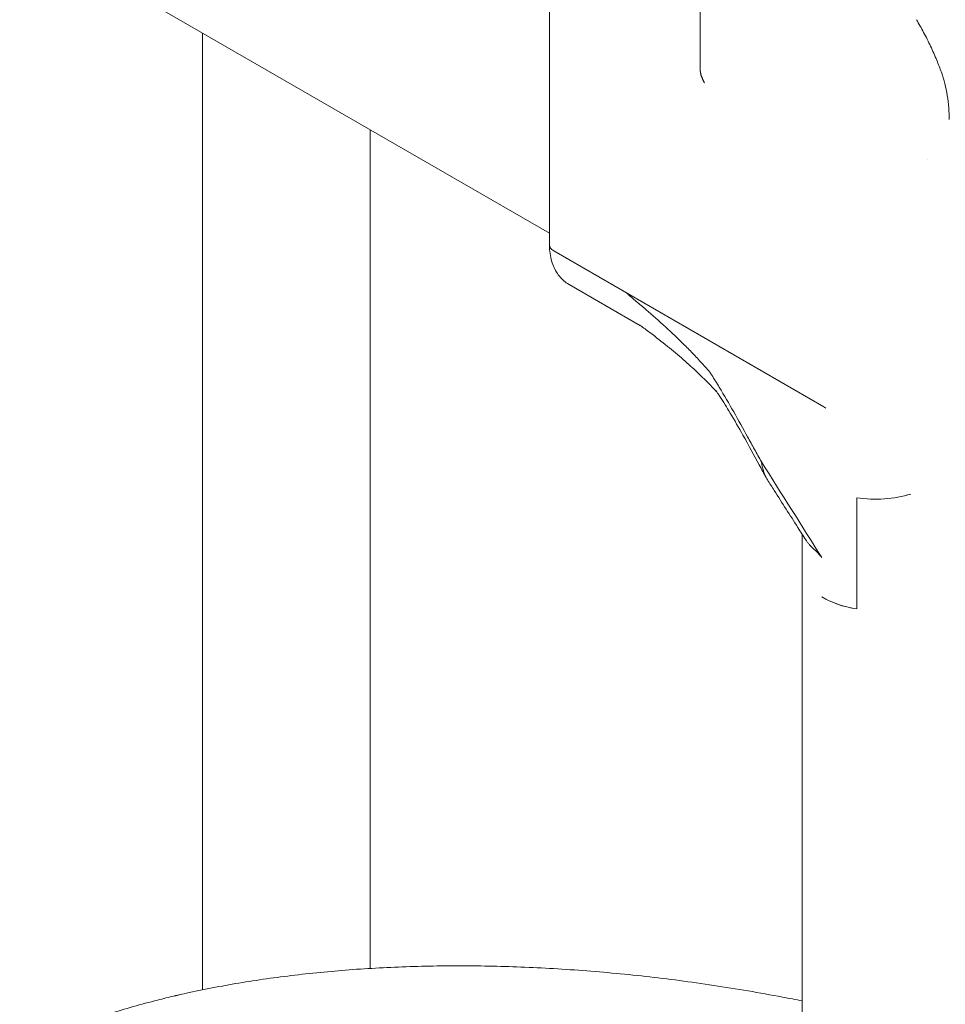
# Model space of a CAD drawing. Units: millimetres. Extents: x 3551 to 36601, y 4888 to 20624.
# Drawn here: x 6081 to 6711, y 13119 to 13789 of the extents above; entities that cross this region are included whole.
import ezdxf

# ---------------------------------------------------------------- set-up
doc = ezdxf.new("R2010")
doc.units = ezdxf.units.MM

# ---------------------------------------------------------------- blocks, each defined once
blk = doc.blocks.new('A$C77211510')
at = {"color": 0, "linetype": 'Continuous', "lineweight": 0, "extrusion": (-5.55112e-17, 0.816497, 0.57735)}
for p, q in [((-13998.85, 3686.14), (-13655.5, 3487.91)), ((-13655.5, 3479.96), (-13655.5, 3653.65)), ((-13552.95, 3651.6), (-13552.95, 3600.22)), ((-13891.52, 2972.98), (-13891.52, 3624.18)), ((-13777.52, 2987.5), (-13777.52, 3558.36)), ((-13398.01, 3537.86), (-13398.01, 3537.86)), ((-13652.57, 3475.88), (-13468.72, 3369.73)), ((-13642.15, 3453.1), (-13593.39, 3424.95)), ((-13446.31, 3307.89), (-13446.31, 3307.9)), ((-13446.31, 3307.89), (-13446.31, 3232.21)), ((-13483.37, 3282.89), (-13483.36, 3157.51)), ((-13467.35, 3238.92), (-13470.14, 3240.53)), ((-13483.36, 2824.57), (-13483.36, 3157.44))]:
    blk.add_line(p, q, dxfattribs=at)
at = {"color": 0, "linetype": 'Continuous', "lineweight": 0, "extrusion": (1.11022e-16, -5.55112e-17, -1)}
blk.add_ellipse((-13645.5, 3479.96), major_axis=(-10, 0), ratio=0.57735, start_param=-0.785399, end_param=0, dxfattribs=at)
at = {"color": 0, "linetype": 'Continuous', "lineweight": 0}
for centre, ratio, start_param, end_param in [((-13433.36, 3390.14), 0.57735, -2.356194, -2.318047), ((-13433.37, 3335.78), 0.577368, -1.832484, -1.07366), ((-13433.36, 3335.78), 0.577368, -1.832622, -1.073851), ((-13433.37, 3260.1), 0.57735, -2.397012, -1.832514)]:
    blk.add_ellipse(centre, major_axis=(50, 0), ratio=ratio, start_param=start_param, end_param=end_param, dxfattribs=at)
at = {"color": 0, "linetype": 'Continuous', "lineweight": 0, "extrusion": (-4.94875e-17, 1.66533e-16, -1)}
blk.add_ellipse((-13433.36, 3260.1), major_axis=(-50, 0), ratio=0.57735, start_param=-1.308977, end_param=-0.823546, dxfattribs=at)
at = {"color": 0, "linetype": 'Continuous', "lineweight": 0}
for points in [[(-13405.71, 3633.26), (-13405.71, 3633.26), (-13405.71, 3633.26), (-13405.71, 3633.26)], [(-13511.12, 3332.36), (-13497.49, 3310.62), (-13483.83, 3288.91), (-13470.16, 3267.2)]]:
    blk.add_open_spline(points, degree=3, dxfattribs=at)
for points, knots in [([(-13405.71, 3633.26), (-13403.99, 3630.4), (-13402.34, 3627.5), (-13399.12, 3621.47), (-13397.54, 3618.35), (-13394.57, 3612.04), (-13393.17, 3608.86), (-13390.74, 3602.93), (-13389.69, 3600.2), (-13388.71, 3597.46)], [0, 0, 0, 0, 10.006617, 10.006617, 20.502252, 20.502252, 31.006395, 31.006395, 39.910911, 39.910911, 39.910911, 39.910911]), ([(-13388.72, 3597.46), (-13387.81, 3594.95), (-13387.02, 3592.39), (-13385.68, 3587.15), (-13385.12, 3584.46), (-13384.21, 3578.91), (-13383.88, 3576.04), (-13383.46, 3570.53), (-13383.36, 3567.9), (-13383.36, 3565.26)], [0, 0, 0, 0, 8.078036, 8.078036, 16.376163, 16.376163, 25.109612, 25.109612, 33.097773, 33.097773, 33.097773, 33.097773]), ([(-13642.15, 3453.1), (-13643.4, 3453.82), (-13644.59, 3454.66), (-13646.79, 3456.55), (-13647.81, 3457.6), (-13649.68, 3459.89), (-13650.52, 3461.14), (-13652.03, 3463.8), (-13652.68, 3465.23), (-13653.8, 3468.25), (-13654.26, 3469.85), (-13654.96, 3473.2), (-13655.21, 3474.96), (-13655.41, 3477.66), (-13655.45, 3478.59), (-13655.47, 3479.51)], [0, 0, 0, 0, 5.562947, 5.562947, 11.17387, 11.17387, 16.907842, 16.907842, 22.821547, 22.821547, 28.936839, 28.936839, 35.277401, 35.277401, 38.476291, 38.476291, 38.476291, 38.476291]), ([(-13602.93, 3447.22), (-13602.92, 3447.2), (-13602.9, 3447.19), (-13602.89, 3447.18), (-13602.86, 3447.15), (-13602.82, 3447.12), (-13602.79, 3447.08), (-13602.72, 3447.02), (-13602.66, 3446.95), (-13602.59, 3446.89), (-13602.45, 3446.76), (-13602.32, 3446.63), (-13602.18, 3446.51), (-13601.91, 3446.25), (-13601.63, 3446.01), (-13601.36, 3445.77), (-13600.81, 3445.29), (-13600.25, 3444.81), (-13599.7, 3444.34), (-13598.59, 3443.39), (-13597.48, 3442.46), (-13596.37, 3441.52), (-13594.15, 3439.65), (-13591.93, 3437.77), (-13589.71, 3435.87), (-13585.29, 3432.07), (-13580.88, 3428.19), (-13576.52, 3424.19), (-13572.16, 3420.19), (-13567.83, 3416.08), (-13563.55, 3411.82), (-13561.41, 3409.68), (-13559.29, 3407.52), (-13557.18, 3405.31), (-13556.12, 3404.2), (-13555.07, 3403.09), (-13554.02, 3401.96), (-13552.97, 3400.84), (-13551.93, 3399.71), (-13550.9, 3398.57), (-13549.86, 3397.43), (-13548.84, 3396.28), (-13547.82, 3395.12), (-13547.56, 3394.83), (-13547.31, 3394.54), (-13547.05, 3394.25), (-13546.93, 3394.11), (-13546.8, 3393.96), (-13546.67, 3393.82), (-13546.64, 3393.78), (-13546.61, 3393.74), (-13546.58, 3393.71), (-13546.54, 3393.67), (-13546.51, 3393.64), (-13546.48, 3393.6), (-13546.42, 3393.52), (-13546.37, 3393.43), (-13546.31, 3393.35), (-13546.2, 3393.18), (-13546.09, 3393.01), (-13545.98, 3392.85), (-13545.87, 3392.68), (-13545.76, 3392.51), (-13545.66, 3392.34), (-13545.44, 3392.01), (-13545.22, 3391.67), (-13545, 3391.33), (-13544.13, 3389.98), (-13543.26, 3388.62), (-13542.4, 3387.25), (-13541.55, 3385.88), (-13540.69, 3384.5), (-13539.85, 3383.11), (-13536.48, 3377.57), (-13533.23, 3371.96), (-13530.04, 3366.32), (-13526.86, 3360.68), (-13523.73, 3355), (-13520.6, 3349.33), (-13519.04, 3346.49), (-13517.47, 3343.65), (-13515.9, 3340.82), (-13514.32, 3337.99), (-13512.74, 3335.17), (-13511.12, 3332.36)], [0.0011235, 0.0011235, 0.0011235, 0.0011235, 0.0011786, 0.0011786, 0.0011786, 0.0013322, 0.0013322, 0.0013322, 0.0016393, 0.0016393, 0.0016393, 0.0022535, 0.0022535, 0.0022535, 0.0034819, 0.0034819, 0.0034819, 0.0059388, 0.0059388, 0.0059388, 0.0108524, 0.0108524, 0.0108524, 0.0206798, 0.0206798, 0.0206798, 0.0403346, 0.0403346, 0.0403346, 0.0599893, 0.0599893, 0.0599893, 0.0698167, 0.0698167, 0.0698167, 0.0747303, 0.0747303, 0.0747303, 0.079644, 0.079644, 0.079644, 0.0845577, 0.0845577, 0.0845577, 0.0857861, 0.0857861, 0.0857861, 0.0864003, 0.0864003, 0.0864003, 0.0865539, 0.0865539, 0.0865539, 0.0867075, 0.0867075, 0.0867075, 0.0870146, 0.0870146, 0.0870146, 0.0876288, 0.0876288, 0.0876288, 0.088243, 0.088243, 0.088243, 0.0894714, 0.0894714, 0.0894714, 0.0943851, 0.0943851, 0.0943851, 0.0992988, 0.0992988, 0.0992988, 0.1189535, 0.1189535, 0.1189535, 0.1386082, 0.1386082, 0.1386082, 0.1484356, 0.1484356, 0.1484356, 0.158263, 0.158263, 0.158263, 0.158263]), ([(-13541.37, 3379.7), (-13541.45, 3379.79), (-13541.53, 3379.87), (-13541.95, 3380.33), (-13542.29, 3380.69), (-13543.65, 3382.13), (-13544.67, 3383.19), (-13548.66, 3387.29), (-13551.65, 3390.23), (-13557.87, 3396.1), (-13561.09, 3399.03), (-13567.91, 3404.98), (-13571.5, 3408), (-13579.07, 3414.14), (-13583.06, 3417.25), (-13589.29, 3421.94), (-13591.57, 3423.62), (-13593.8, 3425.24), (-13593.85, 3425.29), (-13593.92, 3425.33), (-13593.93, 3425.34), (-13593.95, 3425.35), (-13593.95, 3425.35), (-13593.96, 3425.36), (-13593.96, 3425.36), (-13593.96, 3425.36), (-13593.96, 3425.36), (-13593.96, 3425.36)], [78.355133, 78.355133, 78.355133, 78.355133, 78.75072, 78.75072, 80.38161, 80.38161, 85.274498, 85.274498, 99.330616, 99.330616, 114.161615, 114.161615, 130.399246, 130.399246, 148.169595, 148.169595, 157.966737, 157.966737, 158.235841, 158.235841, 158.286284, 158.286284, 158.302151, 158.302151, 158.317903, 158.317903, 158.35925, 158.35925, 158.35925, 158.35925]), ([(-13507.9, 3321.44), (-13509.49, 3324.36), (-13511.08, 3327.28), (-13516.32, 3336.95), (-13519.99, 3343.72), (-13526.59, 3355.5), (-13529.47, 3360.55), (-13534.74, 3369.34), (-13537.08, 3373.12), (-13539.98, 3377.59), (-13540.48, 3378.36), (-13541.17, 3379.4), (-13541.36, 3379.68), (-13541.69, 3380.18), (-13541.83, 3380.39), (-13541.98, 3380.61), (-13541.99, 3380.62), (-13542.02, 3380.68), (-13542.05, 3380.72), (-13542.11, 3380.81), (-13542.14, 3380.86), (-13542.2, 3380.95), (-13542.23, 3380.99), (-13542.26, 3381.04), (-13542.27, 3381.05), (-13542.29, 3381.07), (-13542.29, 3381.08), (-13542.29, 3381.08), (-13542.29, 3381.08), (-13542.29, 3381.09), (-13542.3, 3381.09), (-13542.3, 3381.09), (-13542.3, 3381.09), (-13542.3, 3381.09), (-13542.3, 3381.09), (-13542.3, 3381.1), (-13542.3, 3381.1), (-13542.3, 3381.1), (-13542.3, 3381.1), (-13542.3, 3381.1)], [0.022913, 0.022913, 0.022913, 0.022913, 10.000244, 10.000244, 33.084502, 33.084502, 50.50373, 50.50373, 63.937996, 63.937996, 66.716646, 66.716646, 67.758587, 67.758587, 68.54004, 68.54004, 68.576671, 68.576671, 68.732896, 68.732896, 68.983386, 68.983386, 69.170908, 69.170908, 69.241276, 69.241276, 69.256914, 69.256914, 69.264737, 69.264737, 69.272644, 69.272644, 69.274617, 69.274617, 69.275599, 69.275599, 69.276583, 69.276583, 69.281667, 69.281667, 69.281667, 69.281667]), ([(-13511.12, 3332.36), (-13511.01, 3331.41), (-13510.88, 3330.48), (-13510.71, 3329.58), (-13510.48, 3328.41), (-13510.21, 3327.27), (-13509.87, 3326.19), (-13509.7, 3325.64), (-13509.52, 3325.11), (-13509.33, 3324.59), (-13509.13, 3324.07), (-13508.93, 3323.56), (-13508.71, 3323.07), (-13508.24, 3322.03), (-13507.71, 3321.05), (-13507.13, 3320.14)], [0.0770577, 0.0770577, 0.0770577, 0.0770577, 0.125, 0.125, 0.125, 0.1875, 0.1875, 0.1875, 0.21875, 0.21875, 0.21875, 0.25, 0.25, 0.25, 0.3164683, 0.3164683, 0.3164683, 0.3164683]), ([(-13480.99, 3279.15), (-13482.78, 3281.95), (-13484.56, 3284.76), (-13491.72, 3295.97), (-13497.08, 3304.39), (-13504.01, 3315.25), (-13505.57, 3317.69), (-13507.13, 3320.14)], [0, 0, 0, 0, 10, 10, 40, 40, 48.730779, 48.730779, 48.730779, 48.730779]), ([(-13470.16, 3267.2), (-13470.47, 3267.62), (-13470.78, 3268.02), (-13471.26, 3268.6), (-13471.43, 3268.8), (-13471.75, 3269.17), (-13471.91, 3269.35), (-13472.72, 3270.24), (-13473.36, 3270.87), (-13474.6, 3272.08), (-13475.19, 3272.63), (-13476.31, 3273.71), (-13476.84, 3274.22), (-13477.85, 3275.24), (-13478.32, 3275.74), (-13479.21, 3276.75), (-13479.63, 3277.25), (-13480.36, 3278.22), (-13480.69, 3278.68), (-13480.99, 3279.15)], [0.00257101, 0.00257101, 0.00257101, 0.00257101, 0.00415721, 0.00415721, 0.0049503, 0.0049503, 0.0057434, 0.0057434, 0.00891579, 0.00891579, 0.01208817, 0.01208817, 0.01526056, 0.01526056, 0.01843294, 0.01843294, 0.02160533, 0.02160533, 0.0245602, 0.0245602, 0.0245602, 0.0245602]), ([(-13910.63, 2968.8), (-13910.55, 2968.82), (-13910.47, 2968.83), (-13910.15, 2968.91), (-13909.9, 2968.97), (-13908.92, 2969.2), (-13908.18, 2969.37), (-13905.2, 2970.05), (-13902.96, 2970.55), (-13894.85, 2972.32), (-13888.89, 2973.54), (-13876.82, 2975.83), (-13870.69, 2976.91), (-13858.29, 2978.95), (-13852, 2979.9), (-13839.28, 2981.67), (-13832.84, 2982.48), (-13819.82, 2983.99), (-13813.23, 2984.68), (-13800.02, 2985.9), (-13793.4, 2986.44), (-13779.91, 2987.38), (-13773.05, 2987.78), (-13759.19, 2988.45), (-13752.2, 2988.71), (-13738.1, 2989.09), (-13730.99, 2989.22), (-13716.67, 2989.32), (-13709.45, 2989.29), (-13694.99, 2989.1), (-13687.75, 2988.92), (-13673.09, 2988.43), (-13665.67, 2988.1), (-13650.74, 2987.3), (-13643.24, 2986.82), (-13628.15, 2985.72), (-13620.57, 2985.1), (-13605.34, 2983.7), (-13597.69, 2982.92), (-13582.37, 2981.21), (-13574.71, 2980.28), (-13559.28, 2978.25), (-13551.51, 2977.16), (-13535.93, 2974.81), (-13528.13, 2973.56), (-13512.48, 2970.9), (-13504.63, 2969.5), (-13492.31, 2967.17), (-13487.84, 2966.3), (-13483.36, 2965.41)], [0.195864, 0.195864, 0.195864, 0.195864, 0.530081, 0.530081, 1.603495, 1.603495, 4.823743, 4.823743, 14.48465, 14.48465, 39.579307, 39.579307, 64.64839, 64.64839, 89.679923, 89.679923, 114.670679, 114.670679, 139.618539, 139.618539, 164.135351, 164.135351, 189.048249, 189.048249, 213.934055, 213.934055, 238.790472, 238.790472, 263.615724, 263.615724, 288.158038, 288.158038, 312.97415, 312.97415, 337.772534, 337.772534, 362.550861, 362.550861, 387.307002, 387.307002, 411.911964, 411.911964, 436.674985, 436.674985, 461.427468, 461.427468, 486.16691, 486.16691, 500.233371, 500.233371, 500.233371, 500.233371]), ([(-14016.03, 2932.18), (-14014.9, 2932.74), (-14013.77, 2933.29), (-14008.22, 2935.98), (-14003.69, 2938.06), (-13994.42, 2942.12), (-13989.68, 2944.09), (-13980.08, 2947.88), (-13975.25, 2949.69), (-13965.26, 2953.24), (-13960.11, 2954.97), (-13949.59, 2958.32), (-13944.24, 2959.94), (-13933.34, 2963.05), (-13927.79, 2964.54), (-13918.4, 2966.93), (-13914.51, 2967.88), (-13910.76, 2968.77)], [3.460515, 3.460515, 3.460515, 3.460515, 10.000193, 10.000193, 35.3811, 35.3811, 60.751659, 60.751659, 85.425815, 85.425815, 110.702563, 110.702563, 135.950565, 135.950565, 161.156821, 161.156821, 177.923687, 177.923687, 177.923687, 177.923687])]:
    blk.add_open_spline(points, degree=3, knots=knots, dxfattribs=at)
blk.add_rational_spline([(-13552.95, 3600.22), (-13552.95, 3597.08), (-13551.9, 3593.62), (-13550.02, 3590.36)], [0.949183949045, 0.916460847514, 0.933399531165, 1], degree=3, dxfattribs=at)

msp = doc.modelspace()

# ---------------------------------------------------------------- block references
msp.add_blockref('A$C77211510', (20096.6, 10155.71))

doc.saveas('drawing.dxf')
